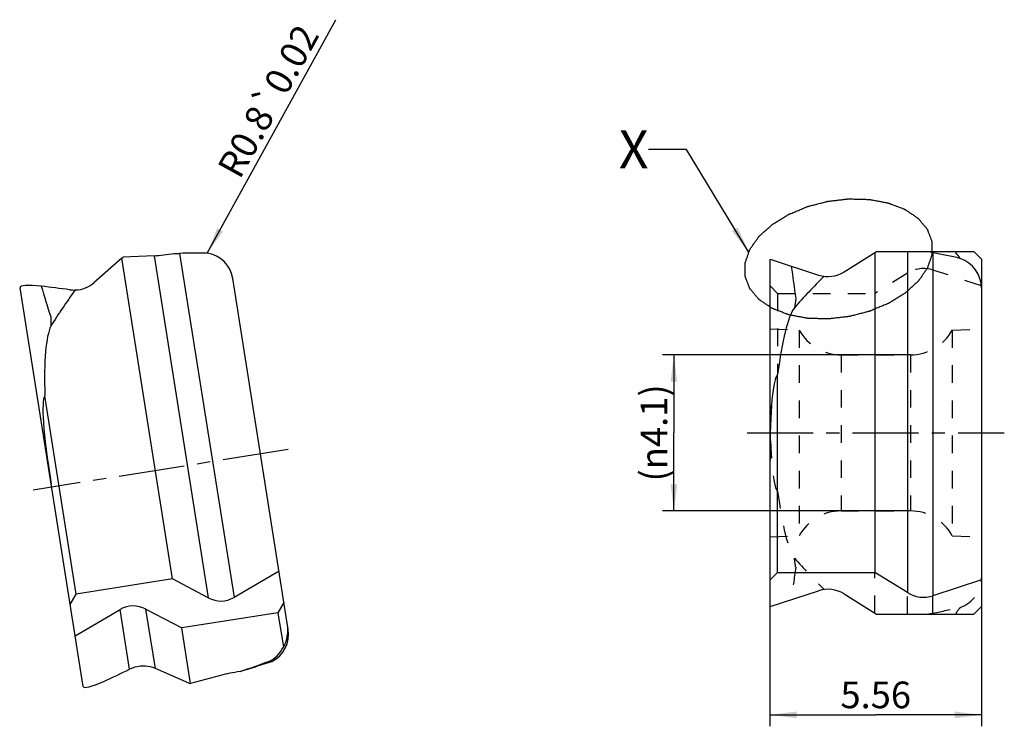
# Model space of a CAD drawing. Units: millimetres. Extents: x 0 to 420, y -43 to 297.
# Drawn here: x 151 to 281, y 95 to 188 of the extents above; entities that cross this region are included whole.
import ezdxf

# ---------------------------------------------------------------- set-up
doc = ezdxf.new("R2010")
doc.units = ezdxf.units.MM
doc.header["$LTSCALE"] = 23.1
for name, pattern in [('CENTER', [0.6, 0.375, -0.075, 0.075, -0.075]), ('DOT', [0.2, 0.1, -0.1]), ('HIDDEN', [0.2, 0.1, -0.1])]:
    doc.linetypes.add(name, pattern=pattern)
doc.layers.get('0').update_dxf_attribs({"linetype": 'CONTINUOUS'})
for name, color, linetype in [('30679865_AXIS', 7, 'CONTINUOUS'), ('30679865_CL', 7, 'CONTINUOUS'), ('30679865_DIM', 7, 'CONTINUOUS'), ('30679865_HL', 7, 'CONTINUOUS'), ('606685913-000-00-ED1_DIM', 7, 'CONTINUOUS'), ('606685913-000-00-ED1_TEXT', 7, 'CONTINUOUS'), ('DEFAULT_2', 6, 'HIDDEN')]:
    doc.layers.add(name, color=color, linetype=linetype)
doc.styles.get("Standard").update_dxf_attribs({"font": 'TXT.SHX', "width": 0.7})
doc.dimstyles.new('DIMSTYLE_3', dxfattribs={"dimtxt": 3.5, "dimasz": 3.5, "dimexe": 1.5, "dimexo": 0, "dimgap": 0.875, "dimtad": 1, "dimdec": 3, "dimlfac": 0.2, "dimdsep": 46, "dimtxsty": 'STANDARD', "dimblk": '_FILLED', "dimblk1": '_FILLED', "dimblk2": '_FILLED', "dimcen": 0.09, "dimclrt": 2, "dimadec": 3, "dimazin": 2, "dimtp": 0.05, "dimtm": 0.05, "dimtfac": 1, "dimtdec": 3, "dimtofl": 0, "dimtmove": 0, "dimatfit": 3, "dimldrblk": '_FILLED', "dimfxl": 1, "dimtolj": 1, "dimarcsym": 0})
doc.dimstyles.get("Standard").update_dxf_attribs({"dimtxt": 3.5, "dimasz": 3.5, "dimexe": 1.5, "dimexo": 0, "dimtad": 1, "dimdec": 3, "dimdsep": 46, "dimtxsty": 'STANDARD', "dimblk": '_FILLED', "dimblk1": '_FILLED', "dimblk2": '_FILLED', "dimcen": 0.09, "dimclrt": 2, "dimadec": 3, "dimazin": 2, "dimtol": 1, "dimtp": 0.005, "dimtm": 0.005, "dimtfac": 1, "dimtdec": 3, "dimtofl": 0, "dimtmove": 0, "dimatfit": 3, "dimldrblk": '_FILLED', "dimfxl": 1, "dimtolj": 1, "dimarcsym": 0})

# ---------------------------------------------------------------- blocks, each defined once
blk = doc.blocks.new('_FILLED')
at = {"color": 0, "linetype": 'BYBLOCK'}
blk.add_solid([(0, 0), (-1, 0.125), (-1, -0.125)], dxfattribs=at)
blk = doc.blocks.new('*D2')
at = {"layer": '606685913-000-00-ED1_DIM', "color": 3, "linetype": 'CONTINUOUS'}
for p, q in [((249.95, 114.25), (249.95, 95.04)), ((277.75, 114.25), (277.75, 95.04)), ((249.95, 96.54), (263.85, 96.54)), ((277.75, 96.54), (263.85, 96.54))]:
    blk.add_line(p, q, dxfattribs=at)
at = {"layer": '606685913-000-00-ED1_DIM', "color": 3, "linetype": 'CONTINUOUS', "xscale": 3.5, "yscale": 3.5, "zscale": 3.5, "rotation": 180}
blk.add_blockref('_FILLED', (249.95, 96.54), dxfattribs=at)
at = {"layer": '606685913-000-00-ED1_DIM', "color": 3, "linetype": 'CONTINUOUS', "xscale": 3.5, "yscale": 3.5, "zscale": 3.5}
blk.add_blockref('_FILLED', (277.75, 96.54), dxfattribs=at)
at = {"layer": '606685913-000-00-ED1_DIM', "color": 2, "linetype": 'CONTINUOUS', "insert": (263.85, 100.91), "char_height": 3.5, "width": 14.625, "attachment_point": 2, "line_spacing_factor": 0.9}
blk.add_mtext('5.56', dxfattribs=at)
blk = doc.blocks.new('*D5')
at = {"layer": '30679865_DIM', "color": 3, "linetype": 'CONTINUOUS'}
for p, q in [((268.42, 143.82), (235.82, 143.82)), ((237.32, 143.82), (237.32, 133.57)), ((237.32, 123.32), (237.32, 133.57)), ((268.42, 123.32), (235.82, 123.32))]:
    blk.add_line(p, q, dxfattribs=at)
at = {"layer": '30679865_DIM', "color": 3, "linetype": 'CONTINUOUS', "xscale": 3.5, "yscale": 3.5, "zscale": 3.5}
for p, rotation in [((237.32, 143.82), 90), ((237.32, 123.32), 270)]:
    blk.add_blockref('_FILLED', p, dxfattribs=dict(at, rotation=rotation))
at = {"layer": '30679865_DIM', "color": 2, "linetype": 'CONTINUOUS', "insert": (232.94, 133.57), "char_height": 3.5, "width": 21.625, "attachment_point": 2, "rotation": 90, "line_spacing_factor": 0.9}
blk.add_mtext('(\\fgdt;{\\fgdt;n}\\fTXT.SHX;4.1)', dxfattribs=at)

msp = doc.modelspace()

# ---------------------------------------------------------------- linework, layer by layer
at = {"color": 9, "linetype": 'DOT'}
for p, q in [((268.0148, 109.7586), (268.0148, 112.5889)), ((271.3705, 109.8977), (271.3705, 112.1769))]:
    msp.add_line(p, q, dxfattribs=at)
at = {"color": 3, "linetype": 'CONTINUOUS'}
msp.add_open_spline([(271.2358, 158.7156), (271.191, 158.8333), (271.1014, 159.0686), (270.9671, 159.4217), (270.8551, 159.7158), (270.7768, 159.9218), (270.7319, 160.0394), (270.6984, 160.1277), (270.6702, 160.2012), (270.6484, 160.2602), (270.6329, 160.2965), (270.6247, 160.3268), (270.6014, 160.3529), (270.5632, 160.3992), (270.485, 160.4914), (270.3743, 160.6233), (270.1966, 160.8343), (270.019, 161.0453), (269.8414, 161.2563), (269.7082, 161.4145), (269.5972, 161.5464), (269.5196, 161.6387), (269.4751, 161.6914), (269.4475, 161.7245), (269.4249, 161.7506), (269.4045, 161.7781), (269.363, 161.8029), (269.3169, 161.8349), (269.2227, 161.8977), (269.0823, 161.9925), (268.8947, 162.1185), (268.6446, 162.2867), (268.3945, 162.4548), (268.1445, 162.623), (267.988, 162.7279), (267.8635, 162.8123), (267.7682, 162.8744), (267.6948, 162.93), (267.6114, 162.9586), (267.5324, 162.9899), (267.4322, 163.0282), (267.2726, 163.0899), (267.0728, 163.1669), (266.8332, 163.2594), (266.5137, 163.3826), (266.1942, 163.5058), (265.9147, 163.6137), (265.7549, 163.6752), (265.6553, 163.7141), (265.5749, 163.7442), (265.4971, 163.7778), (265.3815, 163.7951), (265.247, 163.8216), (265.0663, 163.855), (264.8408, 163.8974), (264.4799, 163.9649), (264.119, 164.0325), (263.7581, 164.1001), (263.4873, 164.1506), (263.262, 164.1933), (263.1036, 164.2219), (263.0143, 164.2403), (262.9123, 164.2392), (262.7891, 164.2445), (262.5897, 164.2493), (262.3412, 164.2565), (262.0427, 164.2647), (261.6448, 164.2758), (261.2469, 164.2867), (260.8489, 164.2978), (260.6002, 164.3046), (260.4261, 164.3097), (260.3391, 164.3117), (260.2894, 164.3138), (260.2393, 164.306), (260.1768, 164.2997), (260.0768, 164.2877), (259.9017, 164.2676), (259.6517, 164.2385), (259.2516, 164.192), (258.8515, 164.1456), (258.4515, 164.0991), (258.1514, 164.0644), (257.9014, 164.0349), (257.7262, 164.0153), (257.6264, 164.0025), (257.5507, 163.9975), (257.4783, 163.9749), (257.3806, 163.9509), (257.2102, 163.906), (256.9664, 163.8433), (256.6739, 163.7675), (256.284, 163.6667), (255.8941, 163.5658), (255.5042, 163.4649), (255.2604, 163.4019), (255.0899, 163.3576), (254.9923, 163.3327), (254.9317, 163.316), (254.8822, 163.3052), (254.8366, 163.2853), (254.7561, 163.2521), (254.5956, 163.1846), (254.366, 163.0886), (253.9988, 162.9348), (253.6316, 162.7811), (253.2645, 162.6274), (252.9889, 162.5121), (252.7598, 162.4158), (252.5755, 162.3394), (252.4625, 162.2901), (252.367, 162.2543), (252.2903, 162.205), (252.1529, 162.1212), (251.9582, 162.0001), (251.7238, 161.8554), (251.4115, 161.6623), (251.0992, 161.4691), (250.7869, 161.2761), (250.5919, 161.1552), (250.4353, 161.0589), (250.3195, 160.9857), (250.2179, 160.9279), (250.1574, 160.8685), (250.0933, 160.8114), (250.0144, 160.7393), (249.8875, 160.6243), (249.6657, 160.4229), (249.4121, 160.1928), (249.1585, 159.9626), (248.9684, 159.79), (248.8098, 159.6462), (248.6832, 159.5311), (248.6035, 159.4593), (248.5411, 159.4015), (248.4736, 159.3448), (248.4252, 159.2665), (248.3587, 159.1743), (248.273, 159.0506), (248.1648, 158.8963), (247.9922, 158.6493), (247.8195, 158.4023), (247.6469, 158.1553), (247.5173, 157.9701), (247.4205, 157.8311), (247.3554, 157.7386), (247.3239, 157.6921), (247.2941, 157.654), (247.285, 157.621), (247.2733, 157.5885), (247.2595, 157.5477), (247.237, 157.4825), (247.1979, 157.3684), (247.1419, 157.2054), (247.0747, 157.0098), (246.9851, 156.7489), (246.8955, 156.4881), (246.8058, 156.2273), (246.7501, 156.0643), (246.7104, 155.9501), (246.6915, 155.8931), (246.6792, 155.8604), (246.6824, 155.8293), (246.6811, 155.7898), (246.682, 155.7269), (246.6821, 155.6482), (246.6827, 155.5537), (246.6833, 155.4278), (246.6845, 155.2075), (246.6858, 154.9557), (246.6871, 154.7039), (246.6879, 154.5465), (246.6886, 154.4206), (246.689, 154.3261), (246.6897, 154.2475), (246.6894, 154.1923), (246.6905, 154.161), (246.6876, 154.1368), (246.699, 154.1153), (246.7093, 154.0857), (246.7295, 154.0344), (246.7571, 153.9608), (246.7908, 153.8725), (246.8355, 153.7548), (246.8915, 153.6078), (246.9811, 153.3724), (247.0707, 153.1371), (247.149, 152.9311), (247.1938, 152.8135), (247.2273, 152.7252), (247.2556, 152.6517), (247.2774, 152.5927), (247.2929, 152.5563), (247.3011, 152.5261), (247.3244, 152.5), (247.3626, 152.4537), (247.4407, 152.3615), (247.5515, 152.2296), (247.7292, 152.0186), (247.9067, 151.8076), (248.0843, 151.5966), (248.2175, 151.4384), (248.3286, 151.3065), (248.4062, 151.2142), (248.4507, 151.1615), (248.4782, 151.1284), (248.5009, 151.1023), (248.5213, 151.0748), (248.5628, 151.05), (248.6089, 151.018), (248.7031, 150.9552), (248.8434, 150.8604), (249.0311, 150.7344), (249.2811, 150.5662), (249.5313, 150.3981), (249.7812, 150.2299), (249.9378, 150.125), (250.0623, 150.0406), (250.1576, 149.9785), (250.231, 149.9229), (250.3143, 149.8943), (250.3934, 149.863), (250.4936, 149.8247), (250.6532, 149.763), (250.853, 149.686), (251.0926, 149.5935), (251.4121, 149.4703), (251.7316, 149.3471), (252.0111, 149.2392), (252.1709, 149.1777), (252.2705, 149.1388), (252.3509, 149.1087), (252.4287, 149.0751), (252.5443, 149.0578), (252.6788, 149.0313), (252.8595, 148.9979), (253.0849, 148.9555), (253.4459, 148.888), (253.8068, 148.8204), (254.1677, 148.7528), (254.4385, 148.7023), (254.6637, 148.6596), (254.8222, 148.631), (254.9115, 148.6126), (255.0135, 148.6137), (255.1366, 148.6084), (255.3361, 148.6036), (255.5846, 148.5964), (255.8831, 148.5882), (256.281, 148.5771), (256.6789, 148.5662), (257.0768, 148.555), (257.3256, 148.5483), (257.4996, 148.5432), (257.5867, 148.5412), (257.6364, 148.5391), (257.6865, 148.5469), (257.749, 148.5532), (257.849, 148.5652), (258.024, 148.5853), (258.2741, 148.6144), (258.6742, 148.6609), (259.0743, 148.7073), (259.4743, 148.7538), (259.7744, 148.7885), (260.0244, 148.818), (260.1996, 148.8376), (260.2994, 148.8504), (260.3751, 148.8554), (260.4475, 148.878), (260.5452, 148.902), (260.7156, 148.9469), (260.9594, 149.0096), (261.2518, 149.0854), (261.6418, 149.1862), (262.0317, 149.2871), (262.4216, 149.388), (262.6654, 149.451), (262.8359, 149.4953), (262.9335, 149.5202), (262.9941, 149.5369), (263.0436, 149.5477), (263.0892, 149.5676), (263.1697, 149.6008), (263.3302, 149.6683), (263.5598, 149.7643), (263.9269, 149.9181), (264.2942, 150.0718), (264.6613, 150.2255), (264.9368, 150.3408), (265.166, 150.4371), (265.3503, 150.5135), (265.4632, 150.5628), (265.5587, 150.5986), (265.6354, 150.6479), (265.7729, 150.7317), (265.9676, 150.8528), (266.202, 150.9975), (266.5142, 151.1906), (266.8265, 151.3838), (267.1389, 151.5768), (267.3339, 151.6977), (267.4905, 151.794), (267.6063, 151.8672), (267.7079, 151.925), (267.7684, 151.9844), (267.8325, 152.0415), (267.9114, 152.1136), (268.0383, 152.2286), (268.2601, 152.43), (268.5137, 152.6601), (268.7673, 152.8903), (268.9574, 153.0629), (269.116, 153.2067), (269.2426, 153.3218), (269.3223, 153.3936), (269.3848, 153.4514), (269.4522, 153.508), (269.5006, 153.5864), (269.5671, 153.6786), (269.6528, 153.8023), (269.761, 153.9566), (269.9336, 154.2036), (270.1063, 154.4506), (270.2789, 154.6976), (270.4084, 154.8828), (270.5052, 155.0218), (270.5704, 155.1143), (270.6019, 155.1608), (270.6317, 155.1989), (270.6408, 155.2319), (270.6525, 155.2644), (270.6663, 155.3052), (270.6888, 155.3704), (270.7279, 155.4845), (270.7839, 155.6475), (270.8511, 155.8431), (270.9407, 156.1039), (271.0303, 156.3648), (271.12, 156.6256), (271.1757, 156.7886), (271.2154, 156.9028), (271.2343, 156.9597), (271.2466, 156.9925), (271.2434, 157.0236), (271.2447, 157.0631), (271.2438, 157.126), (271.2436, 157.2047), (271.2431, 157.2992), (271.2424, 157.4251), (271.2413, 157.6454), (271.2397, 157.9602), (271.2377, 158.3379), (271.2364, 158.5897), (271.2358, 158.7156)], degree=3, knots=[0, 0, 0, 0, 0.0078125, 0.015625, 0.0234375, 0.02734375, 0.02929688, 0.03125, 0.03320312, 0.03417969, 0.03515625, 0.03564453, 0.03613281, 0.03710938, 0.0390625, 0.04296875, 0.046875, 0.0546875, 0.05859375, 0.0625, 0.06640625, 0.06835938, 0.06933594, 0.0703125, 0.07080078, 0.07128906, 0.07226562, 0.07324219, 0.07421875, 0.078125, 0.08203125, 0.0859375, 0.09375, 0.09765625, 0.1015625, 0.10351562, 0.10546875, 0.10742188, 0.10839844, 0.109375, 0.11132812, 0.11328125, 0.1171875, 0.12109375, 0.125, 0.1328125, 0.13671875, 0.13867188, 0.140625, 0.14160156, 0.14257812, 0.14453125, 0.14648438, 0.1484375, 0.15234375, 0.15625, 0.1640625, 0.16796875, 0.171875, 0.17578125, 0.17773438, 0.17871094, 0.1796875, 0.18164062, 0.18359375, 0.1875, 0.19140625, 0.1953125, 0.203125, 0.20703125, 0.2109375, 0.21289062, 0.21386719, 0.21435547, 0.21484375, 0.21582031, 0.21679688, 0.21875, 0.22265625, 0.2265625, 0.234375, 0.23828125, 0.2421875, 0.24609375, 0.24804688, 0.24902344, 0.25, 0.25097656, 0.25195312, 0.25390625, 0.2578125, 0.26171875, 0.265625, 0.2734375, 0.27734375, 0.28125, 0.28320312, 0.28417969, 0.28515625, 0.28564453, 0.28613281, 0.28710938, 0.2890625, 0.29296875, 0.296875, 0.3046875, 0.30859375, 0.3125, 0.31640625, 0.31835938, 0.3203125, 0.32128906, 0.32226562, 0.32421875, 0.328125, 0.33203125, 0.3359375, 0.34375, 0.34765625, 0.3515625, 0.35351562, 0.35546875, 0.35742188, 0.35839844, 0.359375, 0.36132812, 0.36328125, 0.3671875, 0.375, 0.37890625, 0.3828125, 0.38671875, 0.38867188, 0.390625, 0.39160156, 0.39257812, 0.39453125, 0.39648438, 0.3984375, 0.40234375, 0.40625, 0.4140625, 0.41796875, 0.421875, 0.42578125, 0.42675781, 0.42773438, 0.42871094, 0.42919922, 0.4296875, 0.43066406, 0.43164062, 0.43359375, 0.4375, 0.44140625, 0.4453125, 0.453125, 0.45703125, 0.4609375, 0.46289062, 0.46386719, 0.46435547, 0.46484375, 0.46582031, 0.46679688, 0.46875, 0.47070312, 0.47265625, 0.4765625, 0.484375, 0.48828125, 0.4921875, 0.49414062, 0.49609375, 0.49804688, 0.49902344, 0.49951172, 0.5, 0.50048828, 0.50097656, 0.50195312, 0.50390625, 0.50585938, 0.5078125, 0.51171875, 0.515625, 0.5234375, 0.52734375, 0.52929688, 0.53125, 0.53320312, 0.53417969, 0.53515625, 0.53564453, 0.53613281, 0.53710938, 0.5390625, 0.54296875, 0.546875, 0.5546875, 0.55859375, 0.5625, 0.56640625, 0.56835938, 0.56933594, 0.5703125, 0.57080078, 0.57128906, 0.57226562, 0.57324219, 0.57421875, 0.578125, 0.58203125, 0.5859375, 0.59375, 0.59765625, 0.6015625, 0.60351562, 0.60546875, 0.60742188, 0.60839844, 0.609375, 0.61132812, 0.61328125, 0.6171875, 0.62109375, 0.625, 0.6328125, 0.63671875, 0.63867188, 0.640625, 0.64160156, 0.64257812, 0.64453125, 0.64648438, 0.6484375, 0.65234375, 0.65625, 0.6640625, 0.66796875, 0.671875, 0.67578125, 0.67773438, 0.67871094, 0.6796875, 0.68164062, 0.68359375, 0.6875, 0.69140625, 0.6953125, 0.703125, 0.70703125, 0.7109375, 0.71289062, 0.71386719, 0.71435547, 0.71484375, 0.71582031, 0.71679688, 0.71875, 0.72265625, 0.7265625, 0.734375, 0.73828125, 0.7421875, 0.74609375, 0.74804688, 0.74902344, 0.75, 0.75097656, 0.75195312, 0.75390625, 0.7578125, 0.76171875, 0.765625, 0.7734375, 0.77734375, 0.78125, 0.78320312, 0.78417969, 0.78515625, 0.78564453, 0.78613281, 0.78710938, 0.7890625, 0.79296875, 0.796875, 0.8046875, 0.80859375, 0.8125, 0.81640625, 0.81835938, 0.8203125, 0.82128906, 0.82226562, 0.82421875, 0.828125, 0.83203125, 0.8359375, 0.84375, 0.84765625, 0.8515625, 0.85351562, 0.85546875, 0.85742188, 0.85839844, 0.859375, 0.86132812, 0.86328125, 0.8671875, 0.875, 0.87890625, 0.8828125, 0.88671875, 0.88867188, 0.890625, 0.89160156, 0.89257812, 0.89453125, 0.89648438, 0.8984375, 0.90234375, 0.90625, 0.9140625, 0.91796875, 0.921875, 0.92578125, 0.92675781, 0.92773438, 0.92871094, 0.92919922, 0.9296875, 0.93066406, 0.93164062, 0.93359375, 0.9375, 0.94140625, 0.9453125, 0.953125, 0.95703125, 0.9609375, 0.96289062, 0.96386719, 0.96435547, 0.96484375, 0.96582031, 0.96679688, 0.96875, 0.97070312, 0.97265625, 0.9765625, 0.984375, 0.9921875, 1, 1, 1, 1], dxfattribs=at)
at = {"layer": '30679865_AXIS', "color": 1, "linetype": 'CENTER'}
for p, q in [((246.9544, 133.5711), (280.7544, 133.5711)), ((186.6281, 131.3811), (153.0987, 126.0705))]:
    msp.add_line(p, q, dxfattribs=at)
at = {"layer": '30679865_CL', "color": 7, "linetype": 'CONTINUOUS'}
for p, q in [((164.7186, 156.5148), (164.8997, 156.6497)), ((168.9801, 156.843), (164.8997, 156.6497)), ((259.6939, 154.7214), (263.9544, 157.3836)), ((263.7544, 157.2586), (263.7544, 115.2511)), ((263.9544, 157.3836), (276.7544, 157.3836)), ((277.7544, 156.3836), (276.7544, 157.3836)), ((164.7186, 156.5148), (161.1112, 153.335)), ((171.3914, 114.3845), (164.7186, 156.5148)), ((249.9544, 110.7586), (249.9544, 156.3836)), ((249.9544, 156.3836), (256.3382, 154.3093)), ((277.7544, 156.3836), (277.7544, 110.7586)), ((186.6193, 107.7338), (179.3123, 153.8682)), ((159.6569, 100.2572), (151.3592, 152.647)), ((250.9544, 115.2511), (250.9544, 141.2214)), ((158.749, 112.3821), (154.6236, 138.4284)), ((185.4054, 115.3975), (179.4869, 111.9573)), ((249.9544, 114.2511), (250.9544, 115.2511)), ((250.9544, 115.2511), (263.7544, 115.2511)), ((268.0148, 112.5889), (263.7544, 115.2511)), ((171.3914, 114.3845), (158.749, 112.3821)), ((176.0957, 111.9173), (171.3914, 114.3845)), ((277.7544, 114.2511), (271.3705, 112.1769)), ((249.9544, 110.7586), (256.3382, 112.8328)), ((157.9477, 111.0486), (158.749, 112.3821)), ((259.6939, 112.4208), (263.9544, 109.7586)), ((158.5988, 106.9376), (164.5174, 110.3778)), ((167.9086, 110.4177), (172.6129, 107.9506)), ((186.0566, 111.2865), (185.2553, 109.9529)), ((277.7544, 110.7586), (276.7544, 109.7586)), ((185.2553, 109.9529), (172.6129, 107.9506)), ((185.2553, 109.9529), (185.9717, 105.4301)), ((263.9544, 109.7586), (276.7544, 109.7586)), ((173.7716, 100.6347), (172.6129, 107.9506)), ((173.5577, 100.707), (169.1442, 102.6165)), ((177.7121, 101.7118), (173.7716, 100.6347)), ((173.5577, 100.707), (173.7716, 100.6347))]:
    msp.add_line(p, q, dxfattribs=at)
at = {"layer": '30679865_CL', "color": 9, "linetype": 'CONTINUOUS'}
for p, q in [((168.9801, 156.843), (176.0957, 111.9173)), ((172.328, 157.1566), (179.4869, 111.9573)), ((268.0148, 157.3836), (268.0148, 112.5889)), ((271.3705, 157.2444), (271.3705, 112.1769)), ((165.7605, 102.529), (164.5174, 110.3778)), ((169.1442, 102.6165), (167.9086, 110.4177))]:
    msp.add_line(p, q, dxfattribs=at)
at = {"layer": '30679865_CL', "color": 7, "linetype": 'CONTINUOUS'}
for centre, radius, start, end in [((171.0652, 412.7262), 255.5727, 270.118191, 270.283111), ((266.4245, 133.3768), 24.3747, 78.292553, 80.032517), ((281.3054, 149.2502), 10.5733, 129.71466, 130.920548), ((264.4268, 148.8089), 13.0437, 36.106407, 40.266203), ((1199.0092, 283.5662), 954.8955, 187.7088484, 187.966397), ((257.5743, 158.1136), 4, 252, 302), ((1104.6028, 440.4786), 993.0199, 196.836955, 197.0808653), ((158.3737, 156.3126), 3.9726, 262.65825, 273.354936), ((257.5743, 109.0286), 4, 58, 108), ((181.5845, 107.4539), 4.6056, 299.887575, 302.164719), ((167.4608, 98.9387), 3.9726, 104.645064, 115.34175), ((258.7673, -141.0033), 255.5727, 107.716889, 107.881809)]:
    msp.add_arc(centre, radius, start, end, dxfattribs=at)
for centre, major_axis, ratio, start_param, end_param in [((170.9801, 157.7654), (3.9508, 0.6257), 0.17632698, -2.12930169, -1.4431787), ((213.5806, -42.8198), (624.0035, -11.311), 0.31999805, 1.63691318, 1.64275344), ((175.3679, 153.2024), (2.2766, 3.3148), 0.98990751, -0.80684002, 0.4564404), ((280.832, -44.1584), (613.9119, -144.8748), 0.30850855, 1.65300343, 1.65884369), ((273.7544, 152.7954), (3.2548, -2.4421), 0.95211112, 0.62029761, 1.88357803), ((1538.9926, 157.3836), (1297.7234, 35.1235), 0.15172084, 2.98124766, 3.00195263), ((155.5112, 152.0016), (4.1521, -0.6801), 0.15702204, 1.93020325, 3.19348367), ((153.5881, 118.9002), (636.1308, -82.0509), 0.05261087, 1.57085734, 1.5766976), ((158.4788, 156.4055), (-0.6354, 4.0117), 0.98480775, 3.01397502, 3.70009801), ((1424.2366, 356.1314), (1276.1622, 238.2606), 0.15405787, 2.98111698, 3.00182196), ((253.9544, 122.9831), (0, 27.5738), 0.14506531, 0.20011105, 0.84806208), ((160.4838, 120.606), (-4.38, 27.6544), 0.14286144, 0.20011105, 0.84806208), ((253.9544, 101.9939), (-2.8638, 39.2869), 0.07108182, 0.05007142, 0.77280566), ((163.7352, 100.0779), (-8.9561, 38.4662), 0.07179895, 0.06266392, 0.78539811), ((177.5568, 116.2418), (-0.7457, 4.7083), 0.83909963, -3.70009801, -2.82743339), ((270.1345, 115.9811), (0, 4), 1, -3.70009801, -2.82743339), ((166.4475, 106.0933), (-0.7457, 4.7083), 0.83909963, -0.55850536, 0.31415927), ((182.6622, 107.1481), (3.1895, -2.4491), 0.98990751, -0.4564404, 0.80684002), ((182.4031, 108.7837), (-2.4457, 4.4364), 0.75783156, -2.73846168, -2.01572743), ((182.5055, 108.1371), (-0.7606, 4.8021), 0.82270627, -2.9414816, -2.29353057), ((-1085.7628, -98.8782), (1280.8099, 208.9908), 0.02677104, -0.15636352, -0.13565855), ((158.4305, 305.3847), (589.9673, 203.5851), 0.31999805, -1.64275344, -1.63691318), ((151.3484, 133.0412), (579.6412, 274.6103), 0.05261087, -1.5766976, -1.57085734), ((167.5895, 98.8828), (-0.6354, 4.0117), 0.98480775, -0.55850536, 0.12761763), ((179.8992, 101.4526), (3.9508, 0.6257), 0.17632698, 1.4431787, 2.12930169), ((163.4063, 102.1541), (3.7387, 1.9299), 0.15702204, 3.08970164, 4.35298206)]:
    msp.add_ellipse(centre, major_axis=major_axis, ratio=ratio, start_param=start_param, end_param=end_param, dxfattribs=at)
msp.add_open_spline([(253.3289, 151.2251), (253.2722, 150.8189), (253.2156, 150.4128), (253.1592, 150.0066)], degree=3, dxfattribs=at)
for points, knots in [([(155.3839, 148.8077), (155.3857, 148.7057), (155.3928, 148.2979), (155.4002, 147.8901), (155.4059, 147.5842)], [0, 0, 0, 0, 0.24993433, 1, 1, 1, 1]), ([(184.4566, 103.5582), (184.4098, 103.5465), (184.2194, 103.5031), (184.0257, 103.4744), (183.8794, 103.4608)], [0, 0, 0, 0, 0.24721897, 1, 1, 1, 1])]:
    msp.add_open_spline(points, degree=3, knots=knots, dxfattribs=at)
at = {"layer": '30679865_HL', "color": 6, "linetype": 'HIDDEN'}
for p, q in [((268.0148, 154.5532), (263.7544, 151.891)), ((277.7544, 152.891), (271.3705, 154.9652)), ((249.9544, 152.891), (250.9544, 151.891)), ((250.9544, 151.891), (250.9544, 141.2214)), ((250.9544, 151.891), (263.7544, 151.891)), ((249.9544, 147.2392), (253.8044, 147.0711)), ((253.8044, 147.0711), (253.8044, 120.0711)), ((273.9044, 147.0711), (277.7544, 147.2392)), ((273.9044, 147.0711), (273.9044, 120.0711)), ((259.2873, 143.8211), (268.4214, 143.8211)), ((259.2873, 123.3211), (268.4214, 123.3211)), ((249.9544, 119.903), (253.8044, 120.0711)), ((273.9044, 120.0711), (277.7544, 119.903)), ((263.7544, 109.8835), (263.7544, 115.2511))]:
    msp.add_line(p, q, dxfattribs=at)
for centre, radius, start, end in [((259.2873, 150.0711), 6.25, 208.685402, 270), ((268.4214, 150.0711), 6.25, 270, 331.314598), ((259.2873, 117.0711), 6.25, 90, 151.314598), ((268.4214, 117.0711), 6.25, 28.685402, 90), ((1199.0092, -16.4241), 954.8955, 172.033603, 172.2911516), ((264.4268, 118.3332), 13.0437, 319.733797, 323.893593), ((266.4245, 133.7653), 24.3747, 279.967483, 281.707447), ((281.3054, 117.8919), 10.5733, 229.079452, 230.28534)]:
    msp.add_arc(centre, radius, start, end, dxfattribs=at)
for centre, major_axis, ratio, start_param, end_param in [((270.1345, 151.161), (0, 4), 1, -0.31415927, 0.55850536), ((253.9544, 165.1482), (2.8638, 39.2869), 0.07108182, -3.91439832, -3.19166407), ((253.9544, 144.159), (0, 27.5738), 0.14506531, -3.98965473, -3.34170371), ((1538.9926, 109.7586), (1297.7234, -35.1235), 0.15172084, -3.00195263, -2.98124766), ((273.7544, 114.3468), (3.2548, 2.4421), 0.95211112, -1.88357803, -0.62029761), ((280.832, 311.3005), (613.9119, 144.8748), 0.30850855, -1.65884369, -1.65300343)]:
    msp.add_ellipse(centre, major_axis=major_axis, ratio=ratio, start_param=start_param, end_param=end_param, dxfattribs=at)
msp.add_open_spline([(253.3289, 115.9171), (253.2722, 116.3232), (253.2156, 116.7293), (253.1592, 117.1355)], degree=3, dxfattribs=at)
at = {"layer": 'DEFAULT_2', "color": 6, "linetype": 'DOT'}
for p, q in [((259.2873, 143.8211), (259.2873, 123.3211)), ((268.4214, 143.8211), (268.4214, 123.3211))]:
    msp.add_line(p, q, dxfattribs=at)

# ---------------------------------------------------------------- texts
at = {"layer": '606685913-000-00-ED1_DIM', "color": 2, "linetype": 'CONTINUOUS', "insert": (177.1841, 168.4345), "char_height": 3.5, "width": 36.875, "attachment_point": 1, "rotation": 61.106683, "line_spacing_factor": 0.9}
msp.add_mtext('R0.8\\fgdt;{\\fgdt;`}\\fTXT.SHX;0.02', dxfattribs=at)
at = {"layer": '606685913-000-00-ED1_TEXT', "color": 2, "linetype": 'CONTINUOUS', "insert": (233.9876, 173.3115), "char_height": 5, "width": 6.428571, "attachment_point": 3, "line_spacing_factor": 0.9}
msp.add_mtext('X', dxfattribs=at)

# ---------------------------------------------------------------- dimensions: what is measured, and where the dimension line sits
at = {"layer": '30679865_DIM', "color": 3, "linetype": 'CONTINUOUS'}
dim = msp.add_linear_dim(base=(237.3157, 143.8211), p1=(268.4214, 123.3211), p2=(268.4214, 143.8211), angle=90, text='(%%c<>)', dimstyle='DIMSTYLE_3', dxfattribs=at)
dim.commit()
dim.dimension.update_dxf_attribs({"geometry": '*D5', "text_midpoint": (237.3157, 133.5711), "dimtype": 160})
at = {"layer": '606685913-000-00-ED1_DIM', "color": 3, "linetype": 'CONTINUOUS'}
dim = msp.add_linear_dim(base=(249.9544, 96.5359), p1=(277.7544, 114.2511), p2=(249.9544, 114.2511), angle=180, dimstyle='DIMSTYLE_3', dxfattribs=at)
dim.commit()
dim.dimension.update_dxf_attribs({"geometry": '*D2', "text_midpoint": (263.3544, 96.5359), "dimtype": 160})

# ---------------------------------------------------------------- leaders
msp.add_leader([(175.9651, 157.1712), (192.8927, 187.8439)], dimstyle='STANDARD', override={"dimtad": 0}, dxfattribs=at)
at = {"layer": '606685913-000-00-ED1_TEXT', "color": 3, "linetype": 'CONTINUOUS'}
msp.add_leader([(247.142, 157.3383), (238.9876, 170.8115), (233.9876, 170.8115)], dimstyle='STANDARD', override={"dimtad": 0}, dxfattribs=at)

doc.saveas('drawing.dxf')
